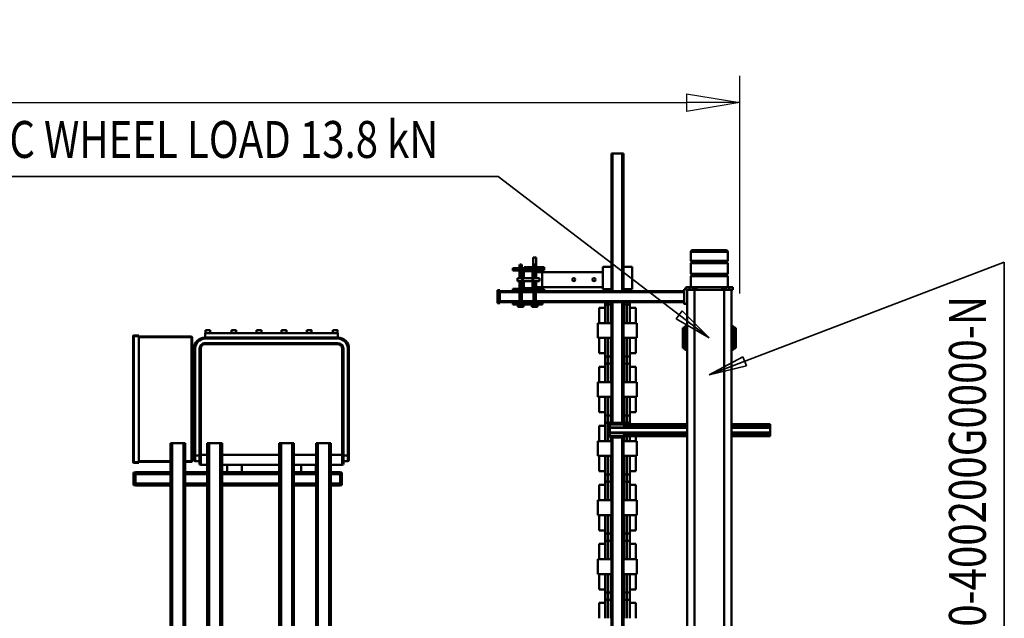
# Model space of a CAD drawing. Units: millimetres. Extents: x 0 to 23760, y 0 to 16800.
# Drawn here: x 11772 to 14442, y 3852 to 5475 of the extents above; entities that cross this region are included whole.
import ezdxf
from ezdxf.enums import TextEntityAlignment as Align

# ---------------------------------------------------------------- set-up
doc = ezdxf.new("R2010")
doc.units = ezdxf.units.MM
doc.header["$MEASUREMENT"] = 0
for name, color, linetype, lineweight in [('(1) Shape lines', 7, 'Continuous', 35), ('(4) Texts', 7, 'Continuous', 35), ('(6) Dimensions', 7, 'Continuous', 35)]:
    doc.layers.add(name, color=color, linetype=linetype, lineweight=lineweight)
doc.styles.add('Arial', font='ARIAL.TTF')
doc.dimstyles.new('Vertex Style', dxfattribs={"dimscale": 40, "dimtxt": 0.18, "dimasz": 3.6, "dimexe": 1.8, "dimexo": 0.0625, "dimgap": 1.7, "dimtad": 1, "dimdec": 1, "dimdsep": 46, "dimtxsty": 'Arial', "dimblk1": 'CLOSED', "dimblk2": 'CLOSED', "dimsah": 1, "dimcen": 0.09, "dimdle": 1.8, "dimclrd": 9, "dimclre": 9, "dimadec": 1, "dimazin": 2, "dimtfac": 0.65, "dimtdec": 4, "dimtmove": 0, "dimatfit": 3, "dimfxl": 0, "dimtolj": 1, "dimtzin": 0, "dimlwd": 25, "dimlwe": 25, "dimarcsym": 0})

# ---------------------------------------------------------------- blocks, each defined once
blk = doc.blocks.new('_Closed')
at = {"color": 0, "linetype": 'ByBlock', "lineweight": -2}
for p, q in [((-1, 0.166667), (0, 0)), ((-1, 0.166667), (-1, -0.166667)), ((0, 0), (-1, -0.166667)), ((0, 0), (-1, 0))]:
    blk.add_line(p, q, dxfattribs=at)
blk = doc.blocks.new('*D56')
at = {"layer": '(6) Dimensions', "color": 9, "lineweight": 25}
for p, q in [((2615.6, 4732), (2615.6, 5322)), ((13724.4, 4732), (13724.4, 5322)), ((2759.6, 5250), (13580.4, 5250))]:
    blk.add_line(p, q, dxfattribs=at)
at = {"layer": 'Defpoints', "color": 0}
for p in [(13724.4, 5250), (2615.6, 4612), (13724.4, 4612)]:
    blk.add_point(p, dxfattribs=at)
at = {"layer": '(6) Dimensions', "color": 9, "lineweight": 25, "xscale": 144, "yscale": 144, "zscale": 144}
for p, rotation in [((2615.6, 5250), 180), ((13724.4, 5250), 360)]:
    blk.add_blockref('_Closed', p, dxfattribs=dict(at, rotation=rotation))
at = {"layer": '(6) Dimensions', "color": 0, "lineweight": 35, "insert": (7899.4, 5382.7), "char_height": 140, "attachment_point": 5, "style": 'Arial'}
blk.add_mtext('\\A1;16665', dxfattribs=at)
blk = doc.blocks.new('MACRO_11_c976d125-6048-4251-a7ef-03f083f7b2dd')
at = {"layer": '(1) Shape lines', "color": 7, "linetype": 'Continuous', "lineweight": 50, "ltscale": 120}
for p, q in [((128.1, 1130), (128.1, -1630)), ((148.1, 1130), (148.1, -1630)), ((228.1, 1130), (228.1, -1630)), ((248.1, 1130), (248.1, -1592)), ((1214.2, -1215), (1214.2, 285)), ((1219.2, -1215), (1219.2, 285)), ((1249.2, -1215), (1249.2, 285)), ((1254.2, -1215), (1254.2, 285)), ((1314.2, -1215), (1314.2, 285)), ((1319.2, -1215), (1319.2, 285)), ((1349.2, -1215), (1349.2, 285)), ((1354.2, -1215), (1354.2, 285)), ((1509.2, -1215), (1509.2, 285)), ((1514.2, -1215), (1514.2, 285)), ((1544.2, -1215), (1544.2, 285)), ((1549.2, -1215), (1549.2, 285)), ((1609.2, -1215), (1609.2, 285)), ((1614.2, -1215), (1614.2, 285)), ((1644.2, -1215), (1644.2, 285)), ((1649.2, -1215), (1649.2, 285)), ((450.1, -400), (450.1, -1230.5)), ((453.1, -400), (453.1, -1230.5)), ((421.1, -407.5), (421.1, -1230.5)), ((424.1, -405.8), (424.1, -1230.5)), ((387.1, -740), (387.1, -781.6)), ((403.6, -786.5), (403.6, -740.7)), ((470.6, -740.7), (470.6, -786.5)), ((487.1, -781.6), (487.1, -740)), ((387.1, -781.6), (403.6, -781.6)), ((403.6, -819), (403.6, -781)), ((403.6, -786.4), (403.6, -781.6)), ((411.3, -812.2), (411.3, -787.8)), ((418.8, -812.2), (418.8, -787.8)), ((455.3, -812.2), (455.3, -787.8)), ((462.8, -812.2), (462.8, -787.8)), ((470.6, -781), (470.6, -819)), ((470.6, -781.6), (487.1, -781.6)), ((470.6, -781.6), (470.6, -786.4)), ((387.1, -818.4), (387.1, -860)), ((387.1, -818.4), (403.6, -818.4)), ((403.6, -859.3), (403.6, -813.5)), ((403.6, -818.4), (403.6, -813.6)), ((470.6, -813.5), (470.6, -859.3)), ((470.6, -813.6), (470.6, -818.4)), ((470.6, -818.4), (487.1, -818.4)), ((487.1, -860), (487.1, -818.4)), ((384.1, -860), (421.1, -860)), ((384.1, -860), (384.1, -900)), ((453.1, -860), (490.1, -860)), ((490.1, -900), (490.1, -860)), ((384.1, -900), (421.1, -900)), ((387.1, -900), (387.1, -941.6)), ((403.6, -946.5), (403.6, -900.7)), ((453.1, -900), (490.1, -900)), ((470.6, -900.7), (470.6, -946.5)), ((487.1, -941.6), (487.1, -900)), ((387.1, -941.6), (403.6, -941.6)), ((403.6, -979), (403.6, -941)), ((403.6, -946.4), (403.6, -941.6)), ((411.3, -972.2), (411.3, -947.8)), ((418.8, -972.2), (418.8, -947.8)), ((455.3, -972.2), (455.3, -947.8)), ((462.8, -972.2), (462.8, -947.8)), ((470.6, -941), (470.6, -979)), ((470.6, -941.6), (487.1, -941.6)), ((470.6, -941.6), (470.6, -946.4)), ((387.1, -978.4), (387.1, -1020)), ((387.1, -978.4), (403.6, -978.4)), ((403.6, -1019.3), (403.6, -973.5)), ((403.6, -978.4), (403.6, -973.6)), ((470.6, -973.5), (470.6, -1019.3)), ((470.6, -973.6), (470.6, -978.4)), ((470.6, -978.4), (487.1, -978.4)), ((487.1, -1020), (487.1, -978.4)), ((384.1, -1020), (421.1, -1020)), ((384.1, -1020), (384.1, -1060)), ((453.1, -1020), (490.1, -1020)), ((490.1, -1060), (490.1, -1020)), ((1354.2, -1032), (1354.2, -1032)), ((384.1, -1060), (421.1, -1060)), ((387.1, -1060), (387.1, -1101.6)), ((403.6, -1106.5), (403.6, -1060.7)), ((453.1, -1060), (490.1, -1060)), ((470.6, -1060.7), (470.6, -1106.5)), ((487.1, -1101.6), (487.1, -1060)), ((387.1, -1101.6), (403.6, -1101.6)), ((403.6, -1139), (403.6, -1101)), ((403.6, -1106.4), (403.6, -1101.6)), ((411.3, -1132.2), (411.3, -1107.8)), ((418.8, -1132.2), (418.8, -1107.8)), ((455.3, -1132.2), (455.3, -1107.8)), ((462.8, -1132.2), (462.8, -1107.8)), ((470.6, -1101), (470.6, -1139)), ((470.6, -1101.6), (487.1, -1101.6)), ((470.6, -1101.6), (470.6, -1106.4)), ((1189.2, -1100.5), (1184.2, -1100.5)), ((1184.2, -1100.5), (1184.2, -1105)), ((1189.2, -1105), (1184.2, -1105)), ((1184.2, -1105), (1184.2, -1131)), ((1189.2, -1100), (1189.2, -1105)), ((1214.2, -1100), (1189.2, -1100)), ((1189.2, -1105), (1189.2, -1131)), ((1214.2, -1105), (1189.2, -1105)), ((1314.2, -1100), (1254.2, -1100)), ((1314.2, -1105), (1254.2, -1105)), ((1509.2, -1100), (1354.2, -1100)), ((1509.2, -1105), (1354.2, -1105)), ((1609.2, -1100), (1549.2, -1100)), ((1609.2, -1105), (1549.2, -1105)), ((1744.2, -1100), (1649.2, -1100)), ((1744.2, -1105), (1649.2, -1105)), ((1744.2, -1100), (1744.2, -1105)), ((1744.2, -1100.5), (1749.2, -1100.5)), ((1744.2, -1105), (1749.2, -1105)), ((1744.2, -1105), (1744.2, -1131)), ((1749.2, -1105), (1749.2, -1100.5)), ((1749.2, -1131), (1749.2, -1105)), ((387.1, -1138.4), (403.6, -1138.4)), ((387.1, -1138.4), (387.1, -1180)), ((403.6, -1179.3), (403.6, -1133.5)), ((403.6, -1138.4), (403.6, -1133.6)), ((470.6, -1133.5), (470.6, -1179.3)), ((470.6, -1133.6), (470.6, -1138.4)), ((470.6, -1138.4), (487.1, -1138.4)), ((487.1, -1180), (487.1, -1138.4)), ((1184.2, -1131), (1184.2, -1135.5)), ((1189.2, -1131), (1184.2, -1131)), ((1189.2, -1135.5), (1184.2, -1135.5)), ((1214.2, -1131), (1189.2, -1131)), ((1189.2, -1131), (1189.2, -1136)), ((1214.2, -1136), (1189.2, -1136)), ((1314.2, -1131), (1254.2, -1131)), ((1260.2, -1136), (1254.2, -1136)), ((1255.2, -1156), (1255.2, -1136)), ((1255.2, -1156), (1255.2, -1136)), ((1290.3, -1136), (1260.1, -1136)), ((1314.2, -1136), (1290.2, -1136)), ((1295.2, -1136), (1295.2, -1156)), ((1295.2, -1136), (1295.2, -1156)), ((1509.2, -1131), (1354.2, -1131)), ((1354.2, -1132), (1354.2, -1132)), ((1460.1, -1136), (1354.2, -1136)), ((1455.2, -1156), (1455.2, -1136)), ((1455.2, -1156), (1455.2, -1136)), ((1490.3, -1136), (1460, -1136)), ((1509.2, -1136), (1490.2, -1136)), ((1495.2, -1136), (1495.2, -1156)), ((1495.2, -1136), (1495.2, -1156)), ((1609.2, -1131), (1549.2, -1131)), ((1609.2, -1136), (1549.2, -1136)), ((1744.2, -1131), (1649.2, -1131)), ((1744.2, -1136), (1649.2, -1136)), ((1744.2, -1131), (1749.2, -1131)), ((1744.2, -1131), (1744.2, -1136)), ((1744.2, -1135.5), (1749.2, -1135.5)), ((1749.2, -1135.5), (1749.2, -1131)), ((1165.2, -1169), (1165.2, -1181)), ((1180.2, -1166), (1168.2, -1166)), ((1168.2, -1181), (1168.2, -1166)), ((1180.2, -1159), (1180.2, -1183)), ((1214.2, -1156), (1183.2, -1156)), ((1183.2, -1183), (1183.2, -1156)), ((1314.2, -1156), (1254.2, -1156)), ((1509.2, -1156), (1354.2, -1156)), ((1567.2, -1156), (1549.2, -1156)), ((1567.2, -1156), (1567.2, -1183)), ((1570.2, -1183), (1570.2, -1159)), ((1582.2, -1166), (1570.2, -1166)), ((1582.2, -1166), (1582.2, -1181)), ((1585.2, -1181), (1585.2, -1169)), ((1590.2, -1166), (1590.2, -1502)), ((1592.2, -1166), (1590.2, -1166)), ((1590.2, -1166), (1590.2, -1166)), ((1592.2, -1166), (1592.2, -1164)), ((1592.2, -1164), (1609.2, -1164)), ((1592.2, -1502), (1592.2, -1166)), ((1592.2, -1166), (1609.2, -1166)), ((1649.2, -1164), (1735.2, -1164)), ((1649.2, -1166), (1735.2, -1166)), ((1735.2, -1163), (1735.2, -1161)), ((1735.2, -1161), (1748.2, -1161)), ((1735.2, -1163), (1748.2, -1163)), ((1735.2, -1505), (1735.2, -1163)), ((1748.2, -1161), (1748.2, -1163)), ((1748.2, -1163), (1748.2, -1505)), ((1750.2, -1163), (1748.2, -1163)), ((1750.2, -1505), (1750.2, -1163)), ((384.1, -1180), (421.1, -1180)), ((384.1, -1180), (384.1, -1220)), ((453.1, -1180), (490.1, -1180)), ((490.1, -1220), (490.1, -1180)), ((1165.2, -1181), (1165.2, -1471)), ((1165.2, -1181), (1168.2, -1181)), ((1168.2, -1181), (1180.2, -1181)), ((1168.2, -1471), (1168.2, -1181)), ((1180.2, -1183), (1180.2, -1471)), ((1183.2, -1183), (1180.2, -1183)), ((1183.2, -1183), (1214.2, -1183)), ((1183.2, -1471), (1183.2, -1183)), ((1254.2, -1183), (1314.2, -1183)), ((1354.2, -1183), (1509.2, -1183)), ((1549.2, -1183), (1567.2, -1183)), ((1567.2, -1183), (1567.2, -1471)), ((1567.2, -1183), (1570.2, -1183)), ((1570.2, -1181), (1582.2, -1181)), ((1570.2, -1471), (1570.2, -1183)), ((1582.2, -1181), (1582.2, -1471)), ((1585.2, -1181), (1582.2, -1181)), ((1585.2, -1471), (1585.2, -1181)), ((384.1, -1220), (421.1, -1220)), ((387.1, -1220), (387.1, -1234)), ((403.6, -1234.1), (403.6, -1220.7)), ((411.3, -1234.1), (411.3, -1220.1)), ((418.8, -1230.6), (418.8, -1220.1)), ((453.1, -1220), (490.1, -1220)), ((455.3, -1230.6), (455.3, -1220.1)), ((470.6, -1220.7), (470.6, -1266.5)), ((487.1, -1261.6), (487.1, -1220)), ((1219.2, -1215), (1214.2, -1215)), ((1214.2, -1215), (1214.2, -1215)), ((1249.2, -1215), (1219.2, -1215)), ((1254.2, -1215), (1249.2, -1215)), ((1319.2, -1215), (1314.2, -1215)), ((1349.2, -1215), (1319.2, -1215)), ((1354.2, -1215), (1349.2, -1215)), ((1354.2, -1215), (1354.2, -1215)), ((1514.2, -1215), (1509.2, -1215)), ((1544.2, -1215), (1514.2, -1215)), ((1549.2, -1215), (1544.2, -1215)), ((1549.2, -1215), (1549.2, -1215)), ((1585.2, -1211), (1590.2, -1211)), ((1614.2, -1215), (1609.2, -1215)), ((1644.2, -1215), (1614.2, -1215)), ((1649.2, -1215), (1644.2, -1215)), ((1649.2, -1215), (1649.2, -1215)), ((23.1, -1234), (128.1, -1234)), ((23.1, -1234), (23.1, -1234.2)), ((23.1, -1234.2), (23.1, -1236.1)), ((23.1, -1234.2), (128.1, -1234.2)), ((23.1, -1236.1), (128.1, -1236.1)), ((23.1, -1238.9), (23.1, -1236.1)), ((23.1, -1238.9), (128.1, -1238.9)), ((23.1, -1238.9), (23.1, -1244)), ((23.1, -1244), (128.1, -1244)), ((23.1, -1244), (23.1, -1256)), ((248.1, -1234), (418.6, -1234)), ((248.1, -1234.2), (418.6, -1234.2)), ((248.1, -1236.1), (418.6, -1236.1)), ((248.1, -1238.9), (418.6, -1238.9)), ((248.1, -1244), (457.6, -1244)), ((418.6, -1230.5), (418.6, -1235)), ((418.6, -1230.5), (418.6, -1230.5)), ((418.6, -1230.5), (457.6, -1230.5)), ((418.6, -1235), (418.6, -1242.5)), ((418.6, -1235), (457.6, -1235)), ((418.6, -1242.5), (457.6, -1242.5)), ((457.6, -1230.5), (457.6, -1230.5)), ((457.6, -1235), (457.6, -1230.5)), ((457.6, -1242.5), (457.6, -1235)), ((457.6, -1244), (457.6, -1242.5)), ((457.6, -1256), (457.6, -1244)), ((23.1, -1256), (128.1, -1256)), ((23.1, -1261.1), (23.1, -1256)), ((23.1, -1261.1), (128.1, -1261.1)), ((23.1, -1261.1), (23.1, -1263.9)), ((23.1, -1263.9), (128.1, -1263.9)), ((23.1, -1265.8), (23.1, -1263.9)), ((23.1, -1265.8), (128.1, -1265.8)), ((23.1, -1266), (23.1, -1265.8)), ((23.1, -1266), (128.1, -1266)), ((248.1, -1256), (457.6, -1256)), ((248.1, -1261.1), (418.6, -1261.1)), ((248.1, -1263.9), (418.6, -1263.9)), ((248.1, -1265.8), (418.6, -1265.8)), ((248.1, -1266), (418.6, -1266)), ((403.6, -1299), (403.6, -1265.5)), ((403.6, -1266.4), (403.6, -1266)), ((403.6, -1266.5), (403.6, -1266.5)), ((411.3, -1292.2), (411.3, -1267.8)), ((418.6, -1257.5), (418.6, -1265)), ((418.6, -1257.5), (457.6, -1257.5)), ((418.6, -1269.5), (418.6, -1265)), ((418.6, -1265), (457.6, -1265)), ((418.6, -1269.5), (457.6, -1269.5)), ((418.8, -1292.2), (418.8, -1269.5)), ((421.1, -1269.5), (421.1, -1597)), ((424.1, -1269.5), (424.1, -1597)), ((450.1, -1269.5), (450.1, -1597)), ((453.1, -1269.5), (453.1, -1597)), ((455.3, -1292.2), (455.3, -1269.5)), ((457.6, -1257.5), (457.6, -1256)), ((457.6, -1265), (457.6, -1257.5)), ((457.6, -1269.5), (457.6, -1265)), ((462.8, -1292.2), (462.8, -1267.8)), ((470.6, -1261), (470.6, -1299)), ((470.6, -1261.6), (487.1, -1261.6)), ((470.6, -1261.6), (470.6, -1266.4)), ((387.1, -1298.4), (387.1, -1340)), ((387.1, -1298.4), (403.6, -1298.4)), ((403.6, -1339.3), (403.6, -1293.5)), ((403.6, -1298.4), (403.6, -1293.6)), ((470.6, -1293.5), (470.6, -1339.3)), ((470.6, -1293.6), (470.6, -1298.4)), ((470.6, -1298.4), (487.1, -1298.4)), ((487.1, -1340), (487.1, -1298.4)), ((384.1, -1340), (384.1, -1380)), ((384.1, -1340), (421.1, -1340)), ((453.1, -1340), (490.1, -1340)), ((490.1, -1380), (490.1, -1340)), ((384.1, -1380), (421.1, -1380)), ((387.1, -1380), (387.1, -1421.6)), ((403.6, -1426.5), (403.6, -1380.7)), ((453.1, -1380), (490.1, -1380)), ((470.6, -1380.7), (470.6, -1426.5)), ((487.1, -1421.6), (487.1, -1380)), ((387.1, -1421.6), (403.6, -1421.6)), ((403.6, -1459), (403.6, -1421)), ((403.6, -1426.4), (403.6, -1421.6)), ((411.3, -1452.2), (411.3, -1427.8)), ((418.8, -1452.2), (418.8, -1427.8)), ((455.3, -1452.2), (455.3, -1427.8)), ((462.8, -1452.2), (462.8, -1427.8)), ((470.6, -1421), (470.6, -1459)), ((470.6, -1421.6), (487.1, -1421.6)), ((470.6, -1421.6), (470.6, -1426.4)), ((122.1, -1468), (122.1, -1532)), ((122.1, -1468), (128.1, -1468)), ((248.1, -1468), (254.1, -1468)), ((254.1, -1468), (254.1, -1532)), ((387.1, -1458.4), (387.1, -1500)), ((387.1, -1458.4), (403.6, -1458.4)), ((403.6, -1499.3), (403.6, -1453.5)), ((403.6, -1458.4), (403.6, -1453.6)), ((470.6, -1453.5), (470.6, -1499.3)), ((470.6, -1453.6), (470.6, -1458.4)), ((470.6, -1458.4), (487.1, -1458.4)), ((487.1, -1500), (487.1, -1458.4)), ((1585.2, -1456), (1590.2, -1456)), ((116.1, -1472.5), (122.1, -1472.5)), ((254.1, -1472.5), (260.1, -1472.5)), ((1165.2, -1471), (1168.2, -1471)), ((1183.2, -1471), (1180.2, -1471)), ((1555.2, -1483), (1195.2, -1483)), ((1195.2, -1483), (1195.2, -1486)), ((1195.2, -1486), (1555.2, -1486)), ((1555.2, -1483), (1555.2, -1486)), ((1567.2, -1471), (1570.2, -1471)), ((1585.2, -1471), (1582.2, -1471)), ((384.1, -1500), (384.1, -1540)), ((384.1, -1500), (421.1, -1500)), ((453.1, -1500), (490.1, -1500)), ((490.1, -1540), (490.1, -1500)), ((1195.2, -1501), (1195.2, -1498)), ((1555.2, -1498), (1195.2, -1498)), ((1195.2, -1501), (1555.2, -1501)), ((1195.2, -1501), (1195.2, -1513)), ((1195.2, -1513), (1555.2, -1513)), ((1196, -1521), (1196, -1513)), ((1209, -1513), (1209, -1521)), ((1266.7, -1521), (1266.7, -1513)), ((1279.7, -1513), (1279.7, -1521)), ((1334.7, -1521), (1334.7, -1513)), ((1347.7, -1513), (1347.7, -1521)), ((1402.7, -1521), (1402.7, -1513)), ((1415.7, -1513), (1415.7, -1521)), ((1470.7, -1521), (1470.7, -1513)), ((1483.7, -1521), (1470.7, -1521)), ((1483.7, -1513), (1483.7, -1521)), ((1541.5, -1521), (1541.5, -1513)), ((1554.5, -1521), (1541.5, -1521)), ((1554.5, -1513), (1554.5, -1521)), ((1555.2, -1501), (1555.2, -1498)), ((1555.2, -1501), (1555.2, -1513)), ((1590.2, -1502), (1592.2, -1502)), ((1590.2, -1502), (1590.2, -1502)), ((1592.2, -1502), (1735.2, -1502)), ((1592.2, -1504), (1592.2, -1502)), ((1592.2, -1504), (1735.2, -1504)), ((1735.2, -1505), (1735.2, -1507)), ((1735.2, -1505), (1748.2, -1505)), ((1735.2, -1507), (1748.2, -1507)), ((1748.2, -1505), (1748.2, -1507)), ((1748.2, -1505), (1750.2, -1505)), ((122.1, -1527.5), (116.1, -1527.5)), ((128.1, -1532), (122.1, -1532)), ((254.1, -1532), (248.1, -1532)), ((260.1, -1527.5), (254.1, -1527.5)), ((384.1, -1540), (421.1, -1540)), ((387.1, -1540), (387.1, -1581.6)), ((403.6, -1586.5), (403.6, -1540.7)), ((453.1, -1540), (490.1, -1540)), ((470.6, -1540.7), (470.6, -1586.5)), ((487.1, -1581.6), (487.1, -1540)), ((256.1, -1592), (248.1, -1592)), ((248.1, -1592), (248.1, -1632)), ((256.1, -1592), (256.1, -1632)), ((256.1, -1594.5), (259.1, -1594.5)), ((256.1, -1597), (640.6, -1597)), ((256.1, -1600), (658.2, -1600)), ((259.1, -1597), (259.1, -1594.5)), ((387.1, -1581.6), (403.6, -1581.6)), ((403.6, -1586.3), (403.6, -1581.6)), ((403.6, -1597.5), (403.6, -1581.6)), ((411.3, -1587.7), (411.3, -1587.7)), ((411.3, -1597), (411.3, -1587.7)), ((418.8, -1587.7), (418.8, -1587.7)), ((418.8, -1597), (418.8, -1587.7)), ((455.3, -1597), (455.3, -1587.7)), ((455.3, -1587.7), (455.3, -1587.7)), ((462.8, -1587.7), (462.8, -1587.7)), ((462.8, -1597), (462.8, -1587.7)), ((470.6, -1581.6), (487.1, -1581.6)), ((470.6, -1581.6), (470.6, -1586.3)), ((470.6, -1581.6), (470.6, -1597.5)), ((720.6, -1591), (640.6, -1591)), ((640.6, -1597), (640.6, -1591)), ((720.6, -1597), (640.6, -1597)), ((670.1, -1589), (653.1, -1589)), ((653.1, -1591), (653.1, -1589)), ((657.8, -1584), (654.1, -1584)), ((654.1, -1589), (654.1, -1584)), ((657.8, -1589), (657.8, -1584)), ((665.4, -1584), (657.8, -1584)), ((658.2, -1627), (658.2, -1597)), ((664.9, -1597), (664.9, -1627)), ((664.9, -1600), (696.2, -1600)), ((669.1, -1584), (665.4, -1584)), ((665.4, -1589), (665.4, -1584)), ((669.1, -1589), (669.1, -1584)), ((670.1, -1589), (670.1, -1591)), ((708.1, -1589), (691.1, -1589)), ((691.1, -1591), (691.1, -1589)), ((695.8, -1584), (692.1, -1584)), ((692.1, -1589), (692.1, -1584)), ((703.4, -1584), (695.8, -1584)), ((695.8, -1589), (695.8, -1584)), ((696.2, -1627), (696.2, -1597)), ((702.9, -1597), (702.9, -1627)), ((702.9, -1600), (756.1, -1600)), ((707.1, -1584), (703.4, -1584)), ((703.4, -1589), (703.4, -1584)), ((707.1, -1589), (707.1, -1584)), ((708.1, -1589), (708.1, -1591)), ((720.6, -1597), (720.6, -1591)), ((720.6, -1597), (756.1, -1597)), ((756.1, -1594.5), (762.1, -1594.5)), ((756.1, -1629.5), (756.1, -1594.5)), ((762.1, -1629.5), (762.1, -1594.5)), ((256.1, -1624), (658.2, -1624)), ((256.1, -1627), (640.6, -1627)), ((403.6, -1634), (403.6, -1628.6)), ((411.3, -1632.2), (411.3, -1627.1)), ((418.8, -1632.2), (418.8, -1627.1)), ((421.1, -1627), (421.1, -2000)), ((424.1, -1627), (424.1, -2000)), ((450.1, -1627), (450.1, -2000)), ((453.1, -1627), (453.1, -2000)), ((455.3, -1632.2), (455.3, -1627.1)), ((462.8, -1632.2), (462.8, -1627.1)), ((470.6, -1628.6), (470.6, -1634)), ((720.6, -1627), (640.6, -1627)), ((640.6, -1633), (640.6, -1627)), ((664.9, -1624), (696.2, -1624)), ((702.9, -1624), (756.1, -1624)), ((720.6, -1627), (756.1, -1627)), ((720.6, -1633), (720.6, -1627)), ((124.1, -1630), (134.1, -1630)), ((124.1, -1630), (124.1, -1638)), ((134.1, -1638), (124.1, -1638)), ((134.1, -1630), (134.1, -1638)), ((134.1, -1630), (143.1, -1630)), ((143.1, -1638), (134.1, -1638)), ((138.1, -1667.3), (138.1, -1638)), ((143.1, -1630), (148.1, -1630)), ((143.1, -1630), (143.1, -1638)), ((148.1, -1638), (143.1, -1638)), ((148.1, -1630), (148.1, -1638)), ((148.1, -1630), (228.1, -1630)), ((153.1, -1638), (148.1, -1638)), ((153.1, -1630), (153.1, -1638)), ((223.1, -1638), (153.1, -1638)), ((223.1, -1630), (223.1, -1638)), ((228.1, -1638), (223.1, -1638)), ((228.1, -1630), (233.1, -1630)), ((228.1, -1630), (228.1, -1638)), ((233.1, -1638), (228.1, -1638)), ((233.1, -1630), (242.1, -1630)), ((233.1, -1630), (233.1, -1638)), ((242.1, -1638), (233.1, -1638)), ((238.1, -1638), (238.1, -1667.3)), ((242.1, -1630), (248.2, -1630)), ((242.1, -1630), (242.1, -1638)), ((252.1, -1638), (242.1, -1638)), ((256.1, -1632), (248.1, -1632)), ((252.1, -1632), (252.1, -1638)), ((421.1, -1632.5), (397.1, -1632.5)), ((397.1, -1632.5), (397.1, -1692.5)), ((477.1, -1632.5), (453.1, -1632.5)), ((477.1, -1692.5), (477.1, -1632.5)), ((641.6, -1638), (477.1, -1638)), ((640.6, -1632), (635.6, -1632)), ((640.6, -1632), (635.6, -1632)), ((640.6, -1633), (668.6, -1633)), ((641.6, -1638), (641.6, -1678)), ((657.6, -1638), (641.6, -1638)), ((648.1, -1654), (665.6, -1654)), ((657.6, -1633), (657.6, -1654)), ((658.2, -1654), (658.2, -1633)), ((664.9, -1633), (664.9, -1654)), ((665.6, -1633), (665.6, -1636)), ((665.6, -1680), (665.6, -1636)), ((667.6, -1636), (667.6, -1680)), ((667.6, -1654), (693.6, -1654)), ((668.6, -1633), (692.6, -1633)), ((692.6, -1635), (668.6, -1635)), ((690.6, -1654), (690.6, -1638)), ((690.6, -1654), (690.6, -1638)), ((692.6, -1633), (720.6, -1633)), ((693.6, -1680), (693.6, -1636)), ((695.6, -1636), (695.6, -1680)), ((696.3, -1638), (695.6, -1638)), ((695.6, -1654), (708.1, -1654)), ((696.2, -1654), (696.2, -1633)), ((702.9, -1633), (702.9, -1654)), ((756.1, -1629.5), (762.1, -1629.5)), ((238.1, -1667.3), (138.1, -1667.3)), ((140.1, -1669.3), (138.1, -1667.3)), ((138.1, -1673.3), (140.1, -1671.3)), ((238.1, -1673.3), (138.1, -1673.3)), ((138.1, -1702.7), (138.1, -1673.3)), ((236.1, -1669.3), (140.1, -1669.3)), ((140.1, -1671.3), (140.1, -1669.3)), ((236.1, -1671.3), (140.1, -1671.3)), ((238.1, -1667.3), (236.1, -1669.3)), ((236.1, -1669.3), (236.1, -1671.3)), ((236.1, -1671.3), (238.1, -1673.3)), ((238.1, -1673.3), (238.1, -1702.7)), ((477.1, -1678), (641.6, -1678)), ((641.6, -1678), (657.6, -1678)), ((665.6, -1662), (648.1, -1662)), ((657.6, -1662), (657.6, -1683)), ((658.2, -1683), (658.2, -1662)), ((664.9, -1662), (664.9, -1683)), ((665.6, -1680), (665.6, -1683)), ((693.6, -1662), (667.6, -1662)), ((668.6, -1681), (692.6, -1681)), ((690.6, -1678), (690.6, -1662)), ((690.6, -1678), (690.6, -1662)), ((708.1, -1662), (695.6, -1662)), ((696.3, -1678), (695.6, -1678)), ((696.2, -1683), (696.2, -1662)), ((702.9, -1662), (702.9, -1683)), ((238.1, -1702.7), (138.1, -1702.7)), ((140.1, -1704.7), (138.1, -1702.7)), ((138.1, -1708.7), (140.1, -1706.7)), ((238.1, -1708.7), (138.1, -1708.7)), ((138.1, -1733), (138.1, -1708.7)), ((236.1, -1704.7), (140.1, -1704.7)), ((140.1, -1706.7), (140.1, -1704.7)), ((236.1, -1706.7), (140.1, -1706.7)), ((238.1, -1702.7), (236.1, -1704.7)), ((236.1, -1704.7), (236.1, -1706.7)), ((236.1, -1706.7), (238.1, -1708.7)), ((238.1, -1708.7), (238.1, -1733)), ((421.1, -1692.5), (397.1, -1692.5)), ((477.1, -1692.5), (453.1, -1692.5)), ((635.6, -1684), (640.6, -1684)), ((635.6, -1684), (640.6, -1684)), ((657.6, -1692), (635.6, -1692)), ((657.6, -1692), (635.6, -1692)), ((640.6, -1683), (668.6, -1683)), ((640.6, -1683), (640.6, -1689)), ((640.6, -1689), (720.6, -1689)), ((657.6, -1689), (657.6, -1718)), ((658.2, -1697), (658.2, -1689)), ((664.9, -1697), (658.2, -1697)), ((659.2, -1699), (658.2, -1697)), ((659.2, -1699), (663.9, -1699)), ((664.9, -1697), (663.9, -1699)), ((664.9, -1689), (664.9, -1697)), ((665.6, -1689), (665.6, -1718)), ((684.6, -1692), (665.6, -1692)), ((684.6, -1692), (665.6, -1692)), ((692.6, -1683), (668.6, -1683)), ((684.6, -1692), (684.6, -1689)), ((692.6, -1683), (720.6, -1683)), ((696.2, -1696), (696.2, -1689)), ((702.9, -1696), (696.2, -1696)), ((697.2, -1699), (696.2, -1696)), ((697.2, -1699), (701.9, -1699)), ((702.9, -1696), (701.9, -1699)), ((702.9, -1689), (702.9, -1696)), ((720.6, -1683), (720.6, -1689)), ((238.1, -1733), (138.1, -1733)), ((657.6, -1718), (665.6, -1718)), ((421.1, -2000), (424.1, -2000)), ((424.1, -2000), (450.1, -2000)), ((450.1, -2000), (453.1, -2000))]:
    blk.add_line(p, q, dxfattribs=at)
for points in [[(411.3, -787.8), (411.3, -787.9), (411.3, -740.1)], [(418.8, -787.8), (418.8, -787.9), (418.8, -740.1)], [(455.3, -787.8), (455.3, -787.9), (455.3, -740.1)], [(462.8, -787.8), (462.8, -787.9), (462.8, -740.1)], [(411.3, -859.9), (411.3, -812.1), (411.3, -812.2)], [(418.8, -859.9), (418.8, -812.1), (418.8, -812.2)], [(455.3, -859.9), (455.3, -812.1), (455.3, -812.2)], [(462.8, -859.9), (462.8, -812.1), (462.8, -812.2)], [(411.3, -947.8), (411.3, -947.9), (411.3, -900.1)], [(418.8, -947.8), (418.8, -947.9), (418.8, -900.1)], [(455.3, -947.8), (455.3, -947.9), (455.3, -900.1)], [(462.8, -947.8), (462.8, -947.9), (462.8, -900.1)], [(411.3, -1019.9), (411.3, -972.1), (411.3, -972.2)], [(418.8, -1019.9), (418.8, -972.1), (418.8, -972.2)], [(455.3, -1019.9), (455.3, -972.1), (455.3, -972.2)], [(462.8, -1019.9), (462.8, -972.1), (462.8, -972.2)], [(411.3, -1107.8), (411.3, -1107.9), (411.3, -1060.1)], [(418.8, -1107.8), (418.8, -1107.9), (418.8, -1060.1)], [(455.3, -1107.8), (455.3, -1107.9), (455.3, -1060.1)], [(462.8, -1107.8), (462.8, -1107.9), (462.8, -1060.1)], [(411.3, -1179.9), (411.3, -1132.1), (411.3, -1132.2)], [(418.8, -1179.9), (418.8, -1132.1), (418.8, -1132.2)], [(455.3, -1179.9), (455.3, -1132.1), (455.3, -1132.2)], [(462.8, -1179.9), (462.8, -1132.1), (462.8, -1132.2)], [(462.8, -1267.8), (462.8, -1267.9), (462.8, -1220.1)], [(411.3, -1267.8), (411.3, -1267.9), (411.3, -1266.2)], [(411.3, -1339.9), (411.3, -1292.1), (411.3, -1292.2)], [(418.8, -1339.9), (418.8, -1292.1), (418.8, -1292.2)], [(455.3, -1339.9), (455.3, -1292.1), (455.3, -1292.2)], [(462.8, -1339.9), (462.8, -1292.1), (462.8, -1292.2)], [(411.3, -1427.8), (411.3, -1427.9), (411.3, -1380.1)], [(418.8, -1427.8), (418.8, -1427.9), (418.8, -1380.1)], [(455.3, -1427.8), (455.3, -1427.9), (455.3, -1380.1)], [(462.8, -1427.8), (462.8, -1427.9), (462.8, -1380.1)], [(411.3, -1499.9), (411.3, -1452.1), (411.3, -1452.2)], [(418.8, -1499.9), (418.8, -1452.1), (418.8, -1452.2)], [(455.3, -1499.9), (455.3, -1452.1), (455.3, -1452.2)], [(462.8, -1499.9), (462.8, -1452.1), (462.8, -1452.2)], [(116.1, -1472.5), (116.1, -1472.5), (116.1, -1527.5), (116.1, -1527.5)], [(260.1, -1472.5), (260.1, -1472.5), (260.1, -1527.5), (260.1, -1527.5)], [(1196, -1521), (1196, -1521), (1196, -1521)], [(1196, -1521), (1196, -1521), (1196, -1521)], [(1196, -1521), (1196, -1521), (1196, -1521)], [(1196, -1521), (1196, -1521), (1209, -1521)], [(1196, -1521), (1196, -1521), (1196, -1521)], [(1196, -1521), (1196, -1521), (1196, -1521)], [(1266.7, -1521), (1266.7, -1521), (1279.7, -1521)], [(1266.7, -1521), (1266.7, -1521), (1266.7, -1521)], [(1334.7, -1521), (1334.7, -1521), (1334.7, -1521)], [(1334.7, -1521), (1334.7, -1521), (1347.7, -1521)], [(1415.7, -1521), (1402.7, -1521), (1402.7, -1521)], [(1402.7, -1521), (1402.7, -1521), (1402.7, -1521)], [(411.3, -1587.7), (411.3, -1587.9), (411.3, -1540)], [(418.8, -1587.7), (418.8, -1587.9), (418.8, -1540)], [(455.3, -1587.7), (455.3, -1587.9), (455.3, -1540)], [(462.8, -1587.7), (462.8, -1587.9), (462.8, -1540)], [(635.6, -1627), (635.6, -1632), (635.6, -1632)], [(411.3, -1632.5), (411.3, -1632.1), (411.3, -1632.1)], [(418.8, -1632.5), (418.8, -1632.1), (418.8, -1632.1)], [(455.3, -1632.5), (455.3, -1632.1), (455.3, -1632.1)], [(462.8, -1632.5), (462.8, -1632.1), (462.8, -1632.1)], [(648.1, -1654), (648.1, -1654), (648.1, -1662)], [(693.6, -1638), (690.6, -1638), (690.6, -1638)], [(708.1, -1654), (708.1, -1654), (708.1, -1662)], [(693.6, -1678), (690.6, -1678), (690.6, -1678)], [(635.6, -1684), (635.6, -1684), (635.6, -1692)], [(143.1, -1738), (233.1, -1738), (233.1, -1738)]]:
    blk.add_lwpolyline(points, dxfattribs=at)
for centre in [(500.6, -1658), (555.6, -1658)]:
    blk.add_circle(centre, 4, dxfattribs=at)
for centre, radius, start, end in [((407.6, -786.5), 4, 180, 339.6359), ((415.1, -786.5), 4, 200.3641, 339.6359), ((422.6, -786.5), 4, 200.3641, 243.1009), ((451.6, -786.5), 4, 296.8991, 339.6359), ((459.1, -786.5), 4, 200.3641, 339.6359), ((466.6, -786.5), 4, 200.3641, 0), ((407.6, -813.5), 4, 20.3641, 180), ((415.1, -813.5), 4, 20.3641, 159.6359), ((422.6, -813.5), 4, 116.8991, 159.6359), ((451.6, -813.5), 4, 20.3641, 63.1009), ((459.1, -813.5), 4, 20.3641, 159.6359), ((466.6, -813.5), 4, 0, 159.6359), ((407.6, -946.5), 4, 180, 339.6359), ((415.1, -946.5), 4, 200.3641, 339.6359), ((422.6, -946.5), 4, 200.3641, 243.1009), ((451.6, -946.5), 4, 296.8991, 339.6359), ((459.1, -946.5), 4, 200.3641, 339.6359), ((466.6, -946.5), 4, 200.3641, 0), ((407.6, -973.5), 4, 20.3641, 180), ((415.1, -973.5), 4, 20.3641, 159.6359), ((422.6, -973.5), 4, 116.8991, 159.6359), ((451.6, -973.5), 4, 20.3641, 63.1009), ((459.1, -973.5), 4, 20.3641, 159.6359), ((466.6, -973.5), 4, 0, 159.6359), ((407.6, -1106.5), 4, 180, 339.6359), ((415.1, -1106.5), 4, 200.3641, 339.6359), ((422.6, -1106.5), 4, 200.3641, 243.1009), ((451.6, -1106.5), 4, 296.8991, 339.6359), ((459.1, -1106.5), 4, 200.3641, 339.6359), ((466.6, -1106.5), 4, 200.3641, 0), ((407.6, -1133.5), 4, 20.3641, 180), ((415.1, -1133.5), 4, 20.3641, 159.6359), ((422.6, -1133.5), 4, 116.8991, 159.6359), ((451.6, -1133.5), 4, 20.3641, 63.1009), ((459.1, -1133.5), 4, 20.3641, 159.6359), ((466.6, -1133.5), 4, 0, 159.6359), ((1168.2, -1169), 3, 90, 180), ((1183.2, -1159), 3, 90, 180), ((1567.2, -1159), 3, 0, 90), ((1582.2, -1169), 3, 0, 90), ((1592.2, -1166), 2, 90, 180), ((1748.2, -1163), 2, 0, 90), ((407.6, -1266.5), 4, 180, 339.6359), ((415.1, -1266.5), 4, 200.3641, 335.8973), ((459.1, -1266.5), 4, 243.1007, 339.6359), ((466.6, -1266.5), 4, 200.3641, 0), ((407.6, -1293.5), 4, 20.3641, 180), ((415.1, -1293.5), 4, 20.3641, 159.6359), ((422.6, -1293.5), 4, 116.8991, 159.6359), ((451.6, -1293.5), 4, 20.3641, 63.1009), ((459.1, -1293.5), 4, 20.3641, 159.6359), ((466.6, -1293.5), 4, 0, 159.6359), ((407.6, -1426.5), 4, 180, 339.6359), ((415.1, -1426.5), 4, 200.3641, 339.6359), ((422.6, -1426.5), 4, 200.3641, 243.1009), ((451.6, -1426.5), 4, 296.8991, 339.6359), ((459.1, -1426.5), 4, 200.3641, 339.6359), ((466.6, -1426.5), 4, 200.3641, 0), ((407.6, -1453.5), 4, 20.3641, 180), ((415.1, -1453.5), 4, 20.3641, 159.6359), ((422.6, -1453.5), 4, 116.8991, 159.6359), ((451.6, -1453.5), 4, 20.3641, 63.1009), ((459.1, -1453.5), 4, 20.3641, 159.6359), ((466.6, -1453.5), 4, 0, 159.6359), ((1195.2, -1471), 30, 180, 270), ((1195.2, -1471), 27, 180, 270), ((1195.2, -1471), 15, 180, 270), ((1195.2, -1471), 12, 180, 270), ((1555.2, -1471), 30, 270, 360), ((1555.2, -1471), 15, 270, 0), ((1555.2, -1471), 27, 270, 360), ((1555.2, -1471), 12, 270, 0), ((1592.2, -1502), 2, 180, 270), ((1748.2, -1505), 2, 270, 0), ((407.6, -1586.5), 4, 180, 339.6359), ((415.1, -1586.5), 4, 200.3641, 339.6359), ((422.6, -1586.5), 4, 200.3641, 243.1009), ((451.6, -1586.5), 4, 296.8991, 339.6359), ((459.1, -1586.5), 4, 200.3641, 339.6359), ((466.6, -1586.5), 4, 200.3641, 0), ((407.6, -1633.5), 4, 20.3641, 162.4585), ((415.1, -1633.5), 4, 20.3641, 159.6359), ((422.6, -1633.5), 4, 116.8991, 159.6359), ((451.6, -1633.5), 4, 20.3641, 63.1009), ((459.1, -1633.5), 4, 20.3641, 159.6359), ((466.6, -1633.5), 4, 17.5415, 159.6359), ((668.6, -1636), 3, 90, 180), ((668.6, -1636), 1, 90, 180), ((684.6, -1638), 6, 0, 32.2356), ((684.6, -1638), 6, 0, 32.2356), ((692.6, -1636), 3, 0, 90), ((692.6, -1636), 1, 0, 90), ((684.6, -1638), 14, 15.5168, 25.7474), ((668.6, -1680), 3, 180, 270), ((668.6, -1680), 1, 180, 270), ((684.6, -1678), 6, 327.7644, 0), ((684.6, -1678), 6, 327.7644, 0), ((692.6, -1680), 1, 270, 0), ((692.6, -1680), 3, 270, 0), ((684.6, -1678), 14, 334.2526, 344.4832), ((684.6, -1678), 14, 270, 298.6427), ((684.6, -1678), 14, 270, 270.0242), ((684.6, -1678), 14, 286.0472, 288.4816), ((143.1, -1733), 5, 180, 270), ((233.1, -1733), 5, 270, 0)]:
    blk.add_arc(centre, radius, start, end, dxfattribs=at)
for centre, ratio, start_param, end_param in [((407.6, -786.4), 0.998156, 3.233992, 5.927764), ((415.1, -786.4), 0.998156, 3.497014, 5.927764), ((422.6, -786.4), 0.998156, 3.497014, 4.327465), ((451.6, -786.4), 0.998156, 5.097313, 5.927764), ((459.1, -786.4), 0.998156, 3.497014, 5.927764), ((466.6, -786.4), 0.998156, 3.497014, 6.190786), ((407.6, -813.6), 0.998156, 0.355421, 3.049193), ((415.1, -813.6), 0.998156, 0.355421, 2.786171), ((422.6, -813.6), 0.998156, 1.95572, 2.786171), ((451.6, -813.6), 0.998156, 0.355421, 1.185872), ((459.1, -813.6), 0.998156, 0.355421, 2.786171), ((466.6, -813.6), 0.998156, 0.0924, 2.786171), ((407.6, -946.4), 0.998156, 3.233992, 5.927764), ((415.1, -946.4), 0.998156, 3.497014, 5.927764), ((422.6, -946.4), 0.998156, 3.497014, 4.327465), ((451.6, -946.4), 0.998156, 5.097313, 5.927764), ((459.1, -946.4), 0.998156, 3.497014, 5.927764), ((466.6, -946.4), 0.998156, 3.497014, 6.190786), ((407.6, -973.6), 0.998156, 0.355421, 3.049193), ((415.1, -973.6), 0.998156, 0.355421, 2.786171), ((422.6, -973.6), 0.998156, 1.95572, 2.786171), ((451.6, -973.6), 0.998156, 0.355421, 1.185872), ((459.1, -973.6), 0.998156, 0.355421, 2.786171), ((466.6, -973.6), 0.998156, 0.0924, 2.786171), ((407.6, -1106.4), 0.998156, 3.233992, 5.927764), ((415.1, -1106.4), 0.998156, 3.497014, 5.927764), ((422.6, -1106.4), 0.998156, 3.497014, 4.327465), ((451.6, -1106.4), 0.998156, 5.097313, 5.927764), ((459.1, -1106.4), 0.998156, 3.497014, 5.927764), ((466.6, -1106.4), 0.998156, 3.497014, 6.190786), ((407.6, -1133.6), 0.998156, 0.355421, 3.049193), ((415.1, -1133.6), 0.998156, 0.355421, 2.786171), ((422.6, -1133.6), 0.998156, 1.95572, 2.786171), ((451.6, -1133.6), 0.998156, 0.355421, 1.185872), ((459.1, -1133.6), 0.998156, 0.355421, 2.786171), ((466.6, -1133.6), 0.998156, 0.0924, 2.786171), ((407.6, -1266.4), 0.998156, 3.233992, 5.927764), ((415.1, -1266.4), 0.998156, 3.497014, 5.778305), ((422.6, -1266.4), 0.998156, 4.044758, 4.327465), ((451.6, -1266.4), 0.998156, 5.097313, 5.38002), ((459.1, -1266.4), 0.998156, 4.044758, 5.927764), ((466.6, -1266.4), 0.998156, 3.497014, 6.190786), ((407.6, -1293.6), 0.998156, 0.355421, 3.049193), ((415.1, -1293.6), 0.998156, 0.355421, 2.786171), ((422.6, -1293.6), 0.998156, 1.95572, 2.786171), ((451.6, -1293.6), 0.998156, 0.355421, 1.185872), ((459.1, -1293.6), 0.998156, 0.355421, 2.786171), ((466.6, -1293.6), 0.998156, 0.0924, 2.786171), ((407.6, -1426.4), 0.998156, 3.233992, 5.927764), ((415.1, -1426.4), 0.998156, 3.497014, 5.927764), ((422.6, -1426.4), 0.998156, 3.497014, 4.327465), ((451.6, -1426.4), 0.998156, 5.097313, 5.927764), ((459.1, -1426.4), 0.998156, 3.497014, 5.927764), ((466.6, -1426.4), 0.998156, 3.497014, 6.190786), ((407.6, -1453.6), 0.998156, 0.355421, 3.049193), ((415.1, -1453.6), 0.998156, 0.355421, 2.786171), ((422.6, -1453.6), 0.998156, 1.95572, 2.786171), ((451.6, -1453.6), 0.998156, 0.355421, 1.185872), ((459.1, -1453.6), 0.998156, 0.355421, 2.786171), ((466.6, -1453.6), 0.998156, 0.0924, 2.786171), ((407.6, -1586.3), 0.996734, 3.233992, 5.927764), ((415.1, -1586.3), 0.996734, 3.497014, 5.927764), ((422.6, -1586.3), 0.996734, 3.497014, 4.327465), ((451.6, -1586.3), 0.996734, 5.097313, 5.927764), ((459.1, -1586.3), 0.996734, 3.497014, 5.927764), ((466.6, -1586.3), 0.996734, 3.497014, 6.190786), ((407.6, -1633.5), 0.999827, 0.355421, 2.887091), ((415.1, -1633.5), 0.999827, 0.355421, 2.786171), ((422.6, -1633.5), 0.999827, 1.95572, 2.786171), ((451.6, -1633.5), 0.999827, 0.355421, 1.185872), ((459.1, -1633.5), 0.999827, 0.355421, 2.786171), ((466.6, -1633.5), 0.999827, 0.254502, 2.786171)]:
    blk.add_ellipse(centre, major_axis=(4, 0), ratio=ratio, start_param=start_param, end_param=end_param, dxfattribs=at)

msp = doc.modelspace()

# ---------------------------------------------------------------- linework, layer by layer
at = {"layer": '(4) Texts', "color": 9, "lineweight": 35}
for p, q in [((11156.9, 5050), (13069.4, 5050)), ((13069.4, 5050), (13641.9, 4612)), ((14441.9, 4817), (13641.9, 4512)), ((14441.9, 3154.5), (14441.9, 4817)), ((13552.08, 4663.88), (13568.33, 4685.12)), ((13568.33, 4685.12), (13641.9, 4612)), ((13641.9, 4612), (13552.08, 4663.88)), ((13641.9, 4512), (13733.25, 4561.14)), ((13733.25, 4561.14), (13742.77, 4536.15)), ((13742.77, 4536.15), (13641.9, 4512))]:
    msp.add_line(p, q, dxfattribs=at)

# ---------------------------------------------------------------- block references
at = {"color": 7, "linetype": 'ByBlock', "rotation": 180}
msp.add_blockref('MACRO_11_c976d125-6048-4251-a7ef-03f083f7b2dd', (13830, 3112), dxfattribs=at)

# ---------------------------------------------------------------- texts
at = {"layer": '(4) Texts', "color": 9, "lineweight": 35, "style": 'Arial', "width": 0.8}
msp.add_text('MAX.STATIC WHEEL LOAD 13.8 kN', height=100, dxfattribs=at).set_placement((11201.9, 5200), align=Align.TOP_LEFT)
msp.add_text('EXLS-09-2550-400200G0000-N', height=100, rotation=90, dxfattribs=at).set_placement((14291.9, 3199.5), align=Align.TOP_LEFT)

# ---------------------------------------------------------------- dimensions: what is measured, and where the dimension line sits
at = {"layer": '(6) Dimensions', "color": 7, "lineweight": 35}
dim = msp.add_linear_dim(base=(13724.4, 5250), p1=(2615.6, 4612), p2=(13724.4, 4612), dimstyle='Vertex Style', override={"dimtxt": 3.5, "dimexo": 3, "dimgap": 1.53125, "dimdec": 0, "dimlfac": 1.500162, "dimtxsty": 'Arial', "dimcen": 0}, dxfattribs=at)
dim.commit()
dim.dimension.update_dxf_attribs({"geometry": '*D56', "text_midpoint": (7899.4, 5250), "dimtype": 160})

doc.saveas('drawing.dxf')
